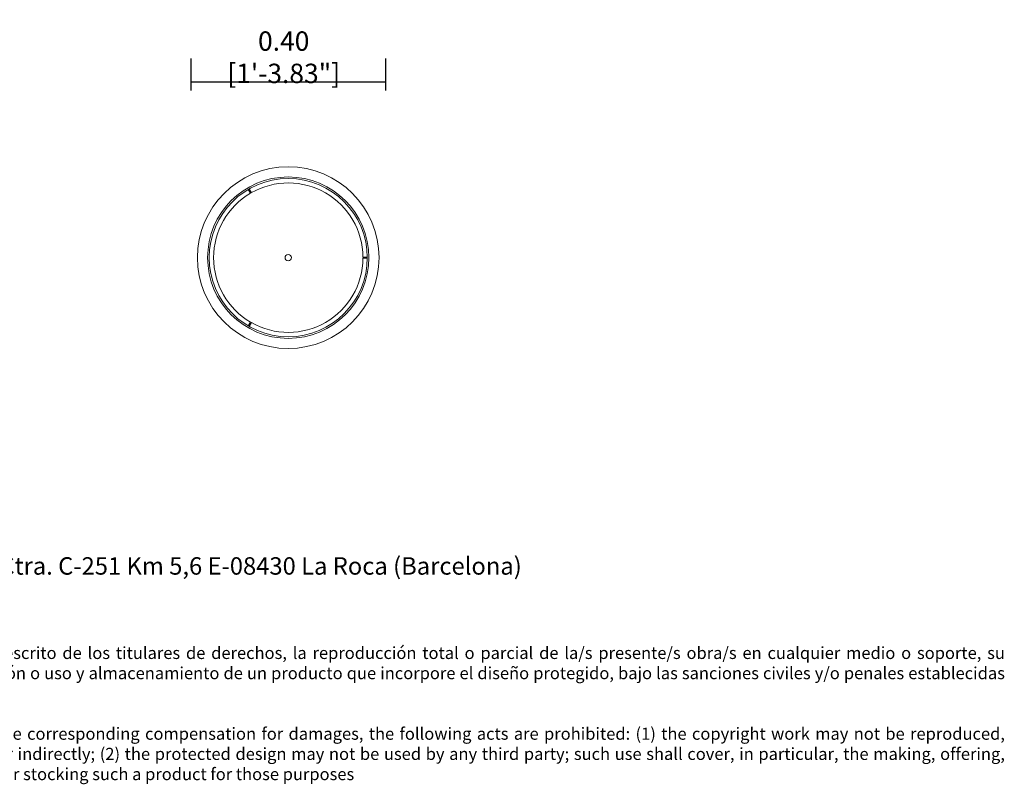
# Model space of a CAD drawing. Units: millimetres. Extents: x 0.05 to 4.11, y -0.07 to 3.17.
# Drawn here: x 2.08 to 4.11, y -0.07 to 1.51 of the extents above; entities that cross this region are included whole.
import ezdxf

# ---------------------------------------------------------------- set-up
doc = ezdxf.new("R2010")
doc.units = ezdxf.units.MM
doc.layers.add('S&C_lighting', color=8, linetype='Continuous', lineweight=0)
doc.styles.add('ARIAL', font='arial.ttf')
doc.styles.get("Standard").update_dxf_attribs({"font": 'arial.ttf'})
doc.dimstyles.new('S&C_cotas', dxfattribs={"dimtxt": 0.02, "dimasz": 0.05, "dimexe": 0.018, "dimexo": 0.08, "dimgap": 0.025, "dimtad": 1, "dimzin": 0, "dimdsep": 46, "dimtxsty": 'ARIAL', "dimblk": 'NONE', "dimcen": 0.09, "dimclrd": 256, "dimclre": 256, "dimclrt": 256, "dimazin": 0, "dimtfac": 1, "dimtofl": 0, "dimtmove": 0, "dimatfit": 3, "dimldrblk": 'NONE', "dimfxl": 1, "dimtolj": 1, "dimtzin": 0, "dimarcsym": 0})

# ---------------------------------------------------------------- blocks, each defined once
blk = doc.blocks.new('*D27')
at = {"lineweight": -2, "transparency": 16777216}
for p, q in [((2.4335, 1.4267), (2.4335, 1.3607)), ((2.8355, 1.4267), (2.8355, 1.3607)), ((2.4335, 1.3787), (2.8355, 1.3787))]:
    blk.add_line(p, q, dxfattribs=at)
at = {"layer": 'Defpoints', "color": 0, "transparency": 16777216}
for p in [(2.4335, 1.5067), (2.8355, 1.5067), (2.8355, 1.3787)]:
    blk.add_point(p, dxfattribs=at)
at = {"transparency": 16777216, "insert": (2.6251, 1.4293), "char_height": 0.02, "attachment_point": 5, "style": 'ARIAL'}
blk.add_mtext('\\A1;{\\H2x;0.40 [1\'-3.83"]}', dxfattribs=at)
blk = doc.blocks.new('_None')
blk = doc.blocks.new('*U35')
at = {"layer": 'S&C_lighting'}
for p, q in [((-0.0827, 0.1408), (-0.0782, 0.1329)), ((-0.076, 0.1341), (-0.0806, 0.1421)), ((0.1633, 0.0013), (0.1542, 0.0013)), ((0.1542, -0.0012), (0.1633, -0.0012)), ((-0.0782, -0.1329), (-0.0827, -0.1408)), ((-0.0806, -0.1421), (-0.076, -0.1341))]:
    blk.add_line(p, q, dxfattribs=at)
for radius in [0.1875, 0.1666, 0.1633, 0.00667]:
    blk.add_circle((0, 0), radius, dxfattribs=at)
for start, end in [(0.4646, 119.5354), (120.4646, 180), (180, 239.5354), (240.4646, 359.5354)]:
    blk.add_arc((0, 0), 0.1542, start, end, dxfattribs=at)

msp = doc.modelspace()

# ---------------------------------------------------------------- block references
at = {"layer": 'S&C_lighting'}
msp.add_blockref('*U35', (2.6345, 1.0156), dxfattribs=at)

# ---------------------------------------------------------------- texts
at = {"insert": (0.0479, 0.3973), "char_height": 0.04, "attachment_point": 1}
msp.add_mtext_dynamic_manual_height_columns('\\pxsm0.4,qj;{\\H0.9x;www.santacole.com   ^I^I   ^I^I^I^I^I^I^I^I^I^I^I Parc de Belloch. Ctra. C-251 Km 5,6 E-08430 La Roca (Barcelona)\\H0.69444x;\\P\\P\\P\\P\\ps*;AVISO LEGAL: Reservados todos los derechos. Quedan rigurosamente prohibidas, sin la autorización previa, expresa y por escrito de los titulares de derechos, la reproducción total o parcial de la/s presente/s obra/s en cualquier medio o soporte, su distribución, comunicación pública, transformación, así como su fabricación, oferta, comercialización, importación, exportación o uso y almacenamiento de un producto que incorpore el diseño protegido, bajo las sanciones civiles y/o penales establecidas en las leyes y las indemnizaciones por daños y perjuicios que corresponda. \\P\\psm0.5;\\P\\ps*;LEGAL NOTICE: All rights reserved. Except as specifically agreed in writing, and subject to the civil or criminal actions and the corresponding compensation for damages, the following acts are prohibited: (1) the copyright work may not be reproduced, distributed, communicated to the public, or transformed, in relation to the work as a whole or any part of it, either directly or indirectly; (2) the protected design may not be used by any third party; such use shall cover, in particular, the making, offering, putting on the market, importing, exporting, or using of a product in which the design is incorporated or to which it is applied, or stocking such a product for those purposes}', width=4.066719, gutter_width=12.5, heights=[0], dxfattribs=at)

# ---------------------------------------------------------------- dimensions: what is measured, and where the dimension line sits
dim = msp.add_linear_dim(base=(2.8355, 1.3787), p1=(2.4335, 1.5067), p2=(2.8355, 1.5067), text='{\\H2x;<>}', dimstyle='S&C_cotas')
dim.commit()
dim.dimension.update_dxf_attribs({"geometry": '*D27', "text_midpoint": (2.6251, 1.3787), "dimtype": 160})

doc.saveas('drawing.dxf')
